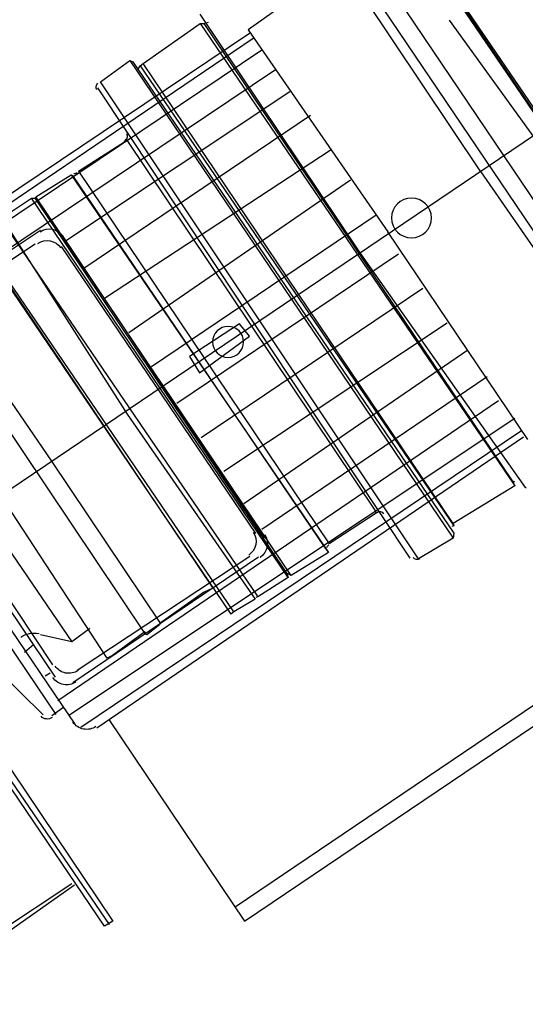
# Model space of a CAD drawing. Extents: x -500576 to -488841, y -1288003 to -1275665.
# Drawn here: x -493486 to -493486, y -1283739 to -1283739 of the extents above; entities that cross this region are included whole.
import ezdxf

# ---------------------------------------------------------------- set-up
doc = ezdxf.new("R2010")
doc.units = 0
doc.header["$MEASUREMENT"] = 0
doc.layers.add('26', color=7, linetype='CONTINUOUS')
doc.layers.add('27', color=7, linetype='CONTINUOUS')

# ---------------------------------------------------------------- blocks, each defined once
blk = doc.blocks.new('Linka')
at = {"layer": '27', "color": 1, "linetype": 'Continuous'}
for p, q in [((-288279.55363, -1257366.205), (-288288.7058, -1257371.19919)), ((-288288.67157, -1257370.83821), (-288288.11238, -1257370.53257)), ((-288288.67157, -1257370.83821), (-288288.11238, -1257370.53257)), ((-288288.67157, -1257370.83821), (-288288.11238, -1257370.53257)), ((-288288.67157, -1257370.83821), (-288288.11238, -1257370.53257)), ((-288288.11839, -1257370.54856), (-288288.66657, -1257370.84722)), ((-288288.11839, -1257370.54856), (-288288.66657, -1257370.84722)), ((-288288.11839, -1257370.54856), (-288288.66657, -1257370.84722)), ((-288288.11839, -1257370.54856), (-288288.66657, -1257370.84722)), ((-288288.25948, -1257370.70347), (-288288.04773, -1257371.09161)), ((-288288.25948, -1257370.70347), (-288288.04773, -1257371.09161)), ((-288288.25948, -1257370.70347), (-288288.04773, -1257371.09161)), ((-288288.25948, -1257370.70347), (-288288.04773, -1257371.09161)), ((-288288.05173, -1257371.08661), (-288288.25649, -1257370.70948)), ((-288288.05173, -1257371.08661), (-288288.25649, -1257370.70948)), ((-288288.05173, -1257371.08661), (-288288.25649, -1257370.70948)), ((-288288.05173, -1257371.08661), (-288288.25649, -1257370.70948)), ((-288288.04973, -1257371.08761), (-288288.25549, -1257370.70748)), ((-288288.04973, -1257371.08761), (-288288.25549, -1257370.70748)), ((-288288.04973, -1257371.08761), (-288288.25549, -1257370.70748)), ((-288288.04973, -1257371.08761), (-288288.25549, -1257370.70748)), ((-288288.07474, -1257371.10559), (-288288.28749, -1257370.71746)), ((-288288.07474, -1257371.10559), (-288288.28749, -1257370.71746)), ((-288288.07474, -1257371.10559), (-288288.28749, -1257370.71746)), ((-288288.07474, -1257371.10559), (-288288.28749, -1257370.71746)), ((-288288.27752, -1257370.75746), (-288288.10172, -1257371.07858)), ((-288288.27752, -1257370.75746), (-288288.10172, -1257371.07858)), ((-288288.27752, -1257370.75746), (-288288.10172, -1257371.07858)), ((-288288.27752, -1257370.75746), (-288288.10172, -1257371.07858)), ((-288288.35555, -1257370.80641), (-288288.35555, -1257370.80741)), ((-288288.35555, -1257370.80641), (-288288.35555, -1257370.80741)), ((-288288.35555, -1257370.80641), (-288288.35555, -1257370.80741)), ((-288288.35555, -1257370.80641), (-288288.35555, -1257370.80741)), ((-288288.27365, -1257370.96447), (-288288.35555, -1257370.80741)), ((-288288.27365, -1257370.96447), (-288288.35555, -1257370.80741)), ((-288288.27365, -1257370.96447), (-288288.35555, -1257370.80741)), ((-288288.27365, -1257370.96447), (-288288.35555, -1257370.80741)), ((-288288.19562, -1257370.92052), (-288288.25655, -1257370.80648)), ((-288288.19562, -1257370.92052), (-288288.25655, -1257370.80648)), ((-288288.19562, -1257370.92052), (-288288.25655, -1257370.80648)), ((-288288.19562, -1257370.92052), (-288288.25655, -1257370.80648)), ((-288288.35755, -1257370.81341), (-288288.39557, -1257370.83639)), ((-288288.35755, -1257370.81341), (-288288.39557, -1257370.83639)), ((-288288.35755, -1257370.81341), (-288288.39557, -1257370.83639)), ((-288288.35755, -1257370.81341), (-288288.39557, -1257370.83639)), ((-288288.35556, -1257370.81641), (-288288.35755, -1257370.81341)), ((-288288.19375, -1257371.11552), (-288288.35755, -1257370.81341)), ((-288288.35556, -1257370.81641), (-288288.35755, -1257370.81341)), ((-288288.19375, -1257371.11552), (-288288.35755, -1257370.81341)), ((-288288.35556, -1257370.81641), (-288288.35755, -1257370.81341)), ((-288288.19375, -1257371.11552), (-288288.35755, -1257370.81341)), ((-288288.35556, -1257370.81641), (-288288.35755, -1257370.81341)), ((-288288.19375, -1257371.11552), (-288288.35755, -1257370.81341)), ((-288288.35555, -1257370.81441), (-288288.35556, -1257370.81641)), ((-288288.35555, -1257370.81441), (-288288.35556, -1257370.81641)), ((-288288.35555, -1257370.81441), (-288288.35556, -1257370.81641)), ((-288288.35555, -1257370.81441), (-288288.35556, -1257370.81641)), ((-288288.19274, -1257371.11352), (-288288.35556, -1257370.81641)), ((-288288.19274, -1257371.11352), (-288288.35556, -1257370.81641)), ((-288288.19274, -1257371.11352), (-288288.35556, -1257370.81641)), ((-288288.19274, -1257371.11352), (-288288.35556, -1257370.81641)), ((-288288.32856, -1257370.81943), (-288288.25464, -1257370.95448)), ((-288288.32856, -1257370.81943), (-288288.25464, -1257370.95448)), ((-288288.32856, -1257370.81943), (-288288.25464, -1257370.95448)), ((-288288.32856, -1257370.81943), (-288288.25464, -1257370.95448)), ((-288288.61166, -1257370.98225), (-288288.32556, -1257370.82543)), ((-288288.61166, -1257370.98225), (-288288.32556, -1257370.82543)), ((-288288.61166, -1257370.98225), (-288288.32556, -1257370.82543)), ((-288288.61166, -1257370.98225), (-288288.32556, -1257370.82543)), ((-288288.32856, -1257370.82243), (-288288.60765, -1257370.97325)), ((-288288.32856, -1257370.82243), (-288288.60765, -1257370.97325)), ((-288288.32856, -1257370.82243), (-288288.60765, -1257370.97325)), ((-288288.32856, -1257370.82243), (-288288.60765, -1257370.97325)), ((-288288.60867, -1257370.99225), (-288288.32057, -1257370.83244)), ((-288288.60867, -1257370.99225), (-288288.32057, -1257370.83244)), ((-288288.60867, -1257370.99225), (-288288.32057, -1257370.83244)), ((-288288.60867, -1257370.99225), (-288288.32057, -1257370.83244)), ((-288288.40357, -1257370.83238), (-288288.42457, -1257370.84537)), ((-288288.40357, -1257370.83238), (-288288.42457, -1257370.84537)), ((-288288.40357, -1257370.83238), (-288288.42457, -1257370.84537)), ((-288288.40357, -1257370.83238), (-288288.42457, -1257370.84537)), ((-288288.40057, -1257370.83339), (-288288.40357, -1257370.83238)), ((-288288.23376, -1257371.14349), (-288288.40357, -1257370.83238)), ((-288288.40057, -1257370.83339), (-288288.40357, -1257370.83238)), ((-288288.23376, -1257371.14349), (-288288.40357, -1257370.83238)), ((-288288.40057, -1257370.83339), (-288288.40357, -1257370.83238)), ((-288288.23376, -1257371.14349), (-288288.40357, -1257370.83238)), ((-288288.40057, -1257370.83339), (-288288.40357, -1257370.83238)), ((-288288.23376, -1257371.14349), (-288288.40357, -1257370.83238)), ((-288288.59965, -1257370.96926), (-288288.67157, -1257370.83821)), ((-288288.59965, -1257370.96926), (-288288.67157, -1257370.83821)), ((-288288.59965, -1257370.96926), (-288288.67157, -1257370.83821)), ((-288288.59965, -1257370.96926), (-288288.67157, -1257370.83821)), ((-288288.23376, -1257371.14149), (-288288.40057, -1257370.83339)), ((-288288.23376, -1257371.14149), (-288288.40057, -1257370.83339)), ((-288288.23376, -1257371.14149), (-288288.40057, -1257370.83339)), ((-288288.23376, -1257371.14149), (-288288.40057, -1257370.83339)), ((-288288.39657, -1257370.83539), (-288288.39757, -1257370.83639)), ((-288288.39657, -1257370.83539), (-288288.39757, -1257370.83639)), ((-288288.39657, -1257370.83539), (-288288.39757, -1257370.83639)), ((-288288.39657, -1257370.83539), (-288288.39757, -1257370.83639)), ((-288288.39557, -1257370.83639), (-288288.39657, -1257370.83539)), ((-288288.23376, -1257371.13649), (-288288.39657, -1257370.83539)), ((-288288.39557, -1257370.83639), (-288288.39657, -1257370.83539)), ((-288288.23376, -1257371.13649), (-288288.39657, -1257370.83539)), ((-288288.39557, -1257370.83639), (-288288.39657, -1257370.83539)), ((-288288.23376, -1257371.13649), (-288288.39657, -1257370.83539)), ((-288288.39557, -1257370.83639), (-288288.39657, -1257370.83539)), ((-288288.23376, -1257371.13649), (-288288.39657, -1257370.83539)), ((-288288.39557, -1257370.83639), (-288288.23176, -1257371.13549)), ((-288288.39557, -1257370.83639), (-288288.23176, -1257371.13549)), ((-288288.39557, -1257370.83639), (-288288.23176, -1257371.13549)), ((-288288.39557, -1257370.83639), (-288288.23176, -1257371.13549)), ((-288288.60367, -1257371.00226), (-288288.31557, -1257370.84644)), ((-288288.60367, -1257371.00226), (-288288.31557, -1257370.84644)), ((-288288.60367, -1257371.00226), (-288288.31557, -1257370.84644)), ((-288288.60367, -1257371.00226), (-288288.31557, -1257370.84644)), ((-288288.25777, -1257371.15348), (-288288.42658, -1257370.85037)), ((-288288.25777, -1257371.15348), (-288288.42658, -1257370.85037)), ((-288288.25777, -1257371.15348), (-288288.42658, -1257370.85037)), ((-288288.25777, -1257371.15348), (-288288.42658, -1257370.85037)), ((-288288.42457, -1257370.84537), (-288288.25377, -1257371.15348)), ((-288288.42457, -1257370.84537), (-288288.25377, -1257371.15348)), ((-288288.42457, -1257370.84537), (-288288.25377, -1257371.15348)), ((-288288.42457, -1257370.84537), (-288288.25377, -1257371.15348)), ((-288288.45263, -1257370.93935), (-288288.30558, -1257370.85945)), ((-288288.45263, -1257370.93935), (-288288.30558, -1257370.85945)), ((-288288.45263, -1257370.93935), (-288288.30558, -1257370.85945)), ((-288288.45263, -1257370.93935), (-288288.30558, -1257370.85945)), ((-288288.44364, -1257370.95636), (-288288.29659, -1257370.87745)), ((-288288.44364, -1257370.95636), (-288288.29659, -1257370.87745)), ((-288288.44364, -1257370.95636), (-288288.29659, -1257370.87745)), ((-288288.44364, -1257370.95636), (-288288.29659, -1257370.87745)), ((-288288.4116, -1257370.88138), (-288288.44161, -1257370.89836)), ((-288288.4116, -1257370.88138), (-288288.44161, -1257370.89836)), ((-288288.4116, -1257370.88138), (-288288.44161, -1257370.89836)), ((-288288.4116, -1257370.88138), (-288288.44161, -1257370.89836)), ((-288288.4106, -1257370.88238), (-288288.4116, -1257370.88138)), ((-288288.4106, -1257370.88238), (-288288.4116, -1257370.88138)), ((-288288.4106, -1257370.88238), (-288288.4116, -1257370.88138)), ((-288288.4106, -1257370.88238), (-288288.4116, -1257370.88138)), ((-288288.27775, -1257371.12346), (-288288.4106, -1257370.88238)), ((-288288.27775, -1257371.12346), (-288288.4106, -1257370.88238)), ((-288288.27775, -1257371.12346), (-288288.4106, -1257370.88238)), ((-288288.27775, -1257371.12346), (-288288.4106, -1257370.88238)), ((-288288.44661, -1257370.89636), (-288288.46961, -1257370.91034)), ((-288288.44661, -1257370.89636), (-288288.46961, -1257370.91034)), ((-288288.44661, -1257370.89636), (-288288.46961, -1257370.91034)), ((-288288.44661, -1257370.89636), (-288288.46961, -1257370.91034)), ((-288288.44461, -1257370.90036), (-288288.44661, -1257370.89636)), ((-288288.31276, -1257371.14344), (-288288.44661, -1257370.89636)), ((-288288.44461, -1257370.90036), (-288288.44661, -1257370.89636)), ((-288288.31276, -1257371.14344), (-288288.44661, -1257370.89636)), ((-288288.44461, -1257370.90036), (-288288.44661, -1257370.89636)), ((-288288.31276, -1257371.14344), (-288288.44661, -1257370.89636)), ((-288288.44461, -1257370.90036), (-288288.44661, -1257370.89636)), ((-288288.31276, -1257371.14344), (-288288.44661, -1257370.89636)), ((-288288.30876, -1257371.14044), (-288288.44161, -1257370.89836)), ((-288288.30876, -1257371.14044), (-288288.44161, -1257370.89836)), ((-288288.30876, -1257371.14044), (-288288.44161, -1257370.89836)), ((-288288.30876, -1257371.14044), (-288288.44161, -1257370.89836)), ((-288288.43166, -1257370.97637), (-288288.28761, -1257370.89646)), ((-288288.43166, -1257370.97637), (-288288.28761, -1257370.89646)), ((-288288.43166, -1257370.97637), (-288288.28761, -1257370.89646)), ((-288288.43166, -1257370.97637), (-288288.28761, -1257370.89646)), ((-288288.31276, -1257371.14244), (-288288.44461, -1257370.90036)), ((-288288.31276, -1257371.14244), (-288288.44461, -1257370.90036)), ((-288288.31276, -1257371.14244), (-288288.44461, -1257370.90036)), ((-288288.31276, -1257371.14244), (-288288.44461, -1257370.90036)), ((-288288.16161, -1257370.90154), (-288288.12166, -1257370.98056)), ((-288288.16161, -1257370.90154), (-288288.12166, -1257370.98056)), ((-288288.16161, -1257370.90154), (-288288.12166, -1257370.98056)), ((-288288.16161, -1257370.90154), (-288288.12166, -1257370.98056)), ((-288288.70861, -1257370.91019), (-288288.71362, -1257370.91319)), ((-288288.70861, -1257370.91019), (-288288.71362, -1257370.91319)), ((-288288.70861, -1257370.91019), (-288288.71362, -1257370.91319)), ((-288288.70861, -1257370.91019), (-288288.71362, -1257370.91319)), ((-288288.4689, -1257371.36134), (-288288.71162, -1257370.91119)), ((-288288.4689, -1257371.36134), (-288288.71162, -1257370.91119)), ((-288288.4689, -1257371.36134), (-288288.71162, -1257370.91119)), ((-288288.4689, -1257371.36134), (-288288.71162, -1257370.91119)), ((-288288.4629, -1257371.35735), (-288288.70861, -1257370.91019)), ((-288288.4629, -1257371.35735), (-288288.70861, -1257370.91019)), ((-288288.4629, -1257371.35735), (-288288.70861, -1257370.91019)), ((-288288.4629, -1257371.35735), (-288288.70861, -1257370.91019)), ((-288288.47162, -1257370.91134), (-288288.49062, -1257370.92233)), ((-288288.47162, -1257370.91134), (-288288.49062, -1257370.92233)), ((-288288.47162, -1257370.91134), (-288288.49062, -1257370.92233)), ((-288288.47162, -1257370.91134), (-288288.49062, -1257370.92233)), ((-288288.46962, -1257370.91334), (-288288.47162, -1257370.91134)), ((-288288.47162, -1257370.91134), (-288288.33677, -1257371.15843)), ((-288288.46962, -1257370.91334), (-288288.47162, -1257370.91134)), ((-288288.47162, -1257370.91134), (-288288.33677, -1257371.15843)), ((-288288.46962, -1257370.91334), (-288288.47162, -1257370.91134)), ((-288288.47162, -1257370.91134), (-288288.33677, -1257371.15843)), ((-288288.46962, -1257370.91334), (-288288.47162, -1257370.91134)), ((-288288.47162, -1257370.91134), (-288288.33677, -1257371.15843)), ((-288288.46961, -1257370.91034), (-288288.46962, -1257370.91334)), ((-288288.46961, -1257370.91034), (-288288.46962, -1257370.91334)), ((-288288.46961, -1257370.91034), (-288288.46962, -1257370.91334)), ((-288288.46961, -1257370.91034), (-288288.46962, -1257370.91334)), ((-288288.46961, -1257370.91034), (-288288.33477, -1257371.15643)), ((-288288.46961, -1257370.91034), (-288288.33477, -1257371.15643)), ((-288288.46961, -1257370.91034), (-288288.33477, -1257371.15643)), ((-288288.46961, -1257370.91034), (-288288.33477, -1257371.15643)), ((-288288.71362, -1257370.91319), (-288288.4699, -1257371.36234)), ((-288288.71362, -1257370.91319), (-288288.4699, -1257371.36234)), ((-288288.71362, -1257370.91319), (-288288.4699, -1257371.36234)), ((-288288.71362, -1257370.91319), (-288288.4699, -1257371.36234)), ((-288288.46962, -1257370.91334), (-288288.33577, -1257371.15643)), ((-288288.46962, -1257370.91334), (-288288.33577, -1257371.15643)), ((-288288.46962, -1257370.91334), (-288288.33577, -1257371.15643)), ((-288288.46962, -1257370.91334), (-288288.33577, -1257371.15643)), ((-288288.46962, -1257370.91334), (-288288.33577, -1257371.15643)), ((-288288.46962, -1257370.91334), (-288288.33577, -1257371.15643)), ((-288288.46962, -1257370.91334), (-288288.33577, -1257371.15643)), ((-288288.46962, -1257370.91334), (-288288.33577, -1257371.15643)), ((-288288.49262, -1257370.92333), (-288288.50563, -1257370.93132)), ((-288288.49262, -1257370.92333), (-288288.50563, -1257370.93132)), ((-288288.49262, -1257370.92333), (-288288.50563, -1257370.93132)), ((-288288.49262, -1257370.92333), (-288288.50563, -1257370.93132)), ((-288288.4277, -1257371.04537), (-288288.49262, -1257370.92333)), ((-288288.4277, -1257371.04537), (-288288.49262, -1257370.92333)), ((-288288.4277, -1257371.04537), (-288288.49262, -1257370.92333)), ((-288288.4277, -1257371.04537), (-288288.49262, -1257370.92333)), ((-288288.49062, -1257370.92233), (-288288.49162, -1257370.92333)), ((-288288.49062, -1257370.92233), (-288288.49162, -1257370.92333)), ((-288288.49062, -1257370.92233), (-288288.49162, -1257370.92333)), ((-288288.49062, -1257370.92233), (-288288.49162, -1257370.92333)), ((-288288.35678, -1257371.16941), (-288288.49062, -1257370.92233)), ((-288288.35678, -1257371.16941), (-288288.49062, -1257370.92233)), ((-288288.35678, -1257371.16941), (-288288.49062, -1257370.92233)), ((-288288.35678, -1257371.16941), (-288288.49062, -1257370.92233)), ((-288288.41967, -1257370.99837), (-288288.27562, -1257370.91946)), ((-288288.41967, -1257370.99837), (-288288.27562, -1257370.91946)), ((-288288.41967, -1257370.99837), (-288288.27562, -1257370.91946)), ((-288288.41967, -1257370.99837), (-288288.27562, -1257370.91946)), ((-288288.19562, -1257370.92052), (-288288.13269, -1257371.03456)), ((-288288.19562, -1257370.92052), (-288288.13269, -1257371.03456)), ((-288288.19562, -1257370.92052), (-288288.13269, -1257371.03456)), ((-288288.19562, -1257370.92052), (-288288.13269, -1257371.03456)), ((-288288.58967, -1257370.99927), (-288288.46863, -1257370.93334)), ((-288288.58967, -1257370.99927), (-288288.46863, -1257370.93334)), ((-288288.58967, -1257370.99927), (-288288.46863, -1257370.93334)), ((-288288.58967, -1257370.99927), (-288288.46863, -1257370.93334)), ((-288288.50563, -1257370.93132), (-288288.50763, -1257370.93232)), ((-288288.50563, -1257370.93132), (-288288.50763, -1257370.93232)), ((-288288.50563, -1257370.93132), (-288288.50763, -1257370.93232)), ((-288288.50563, -1257370.93132), (-288288.50763, -1257370.93232)), ((-288288.37478, -1257371.1764), (-288288.50763, -1257370.93232)), ((-288288.37478, -1257371.1764), (-288288.50763, -1257370.93232)), ((-288288.37478, -1257371.1764), (-288288.50763, -1257370.93232)), ((-288288.37478, -1257371.1764), (-288288.50763, -1257370.93232)), ((-288288.50563, -1257370.93132), (-288288.37278, -1257371.1764)), ((-288288.50563, -1257370.93132), (-288288.37278, -1257371.1764)), ((-288288.50563, -1257370.93132), (-288288.37278, -1257371.1764)), ((-288288.50563, -1257370.93132), (-288288.37278, -1257371.1764)), ((-288288.45663, -1257370.93535), (-288288.34875, -1257371.13042)), ((-288288.45663, -1257370.93535), (-288288.34875, -1257371.13042)), ((-288288.45663, -1257370.93535), (-288288.34875, -1257371.13042)), ((-288288.45663, -1257370.93535), (-288288.34875, -1257371.13042)), ((-288288.81267, -1257371.00012), (-288288.69963, -1257370.9412)), ((-288288.81267, -1257371.00012), (-288288.69963, -1257370.9412)), ((-288288.81267, -1257371.00012), (-288288.69963, -1257370.9412)), ((-288288.81267, -1257371.00012), (-288288.69963, -1257370.9412)), ((-288288.58167, -1257371.00027), (-288288.47063, -1257370.93834)), ((-288288.58167, -1257371.00027), (-288288.47063, -1257370.93834)), ((-288288.58167, -1257371.00027), (-288288.47063, -1257370.93834)), ((-288288.58167, -1257371.00027), (-288288.47063, -1257370.93834)), ((-288288.45663, -1257370.94135), (-288288.35475, -1257371.12841)), ((-288288.45663, -1257370.94135), (-288288.35475, -1257371.12841)), ((-288288.45663, -1257370.94135), (-288288.35475, -1257371.12841)), ((-288288.45663, -1257370.94135), (-288288.35475, -1257371.12841)), ((-288288.80767, -1257371.00313), (-288288.69964, -1257370.9432)), ((-288288.80767, -1257371.00313), (-288288.69964, -1257370.9432)), ((-288288.80767, -1257371.00313), (-288288.69964, -1257370.9432)), ((-288288.80767, -1257371.00313), (-288288.69964, -1257370.9432)), ((-288288.40769, -1257371.02138), (-288288.26364, -1257370.94247)), ((-288288.40769, -1257371.02138), (-288288.26364, -1257370.94247)), ((-288288.40769, -1257371.02138), (-288288.26364, -1257370.94247)), ((-288288.40769, -1257371.02138), (-288288.26364, -1257370.94247)), ((-288288.50364, -1257370.95332), (-288288.53265, -1257370.9683)), ((-288288.50364, -1257370.95332), (-288288.53265, -1257370.9683)), ((-288288.50364, -1257370.95332), (-288288.53265, -1257370.9683)), ((-288288.50364, -1257370.95332), (-288288.53265, -1257370.9683)), ((-288288.49864, -1257370.94932), (-288288.50364, -1257370.95332)), ((-288288.49864, -1257370.94932), (-288288.50364, -1257370.95332)), ((-288288.49864, -1257370.94932), (-288288.50364, -1257370.95332)), ((-288288.49864, -1257370.94932), (-288288.50364, -1257370.95332)), ((-288288.38277, -1257371.1604), (-288288.49864, -1257370.94932)), ((-288288.38277, -1257371.1604), (-288288.49864, -1257370.94932)), ((-288288.38277, -1257371.1604), (-288288.49864, -1257370.94932)), ((-288288.38277, -1257371.1604), (-288288.49864, -1257370.94932)), ((-288288.18373, -1257371.08752), (-288288.25464, -1257370.95448)), ((-288288.18373, -1257371.08752), (-288288.25464, -1257370.95448)), ((-288288.18373, -1257371.08752), (-288288.25464, -1257370.95448)), ((-288288.18373, -1257371.08752), (-288288.25464, -1257370.95448)), ((-288288.3947, -1257371.04539), (-288288.24865, -1257370.96548)), ((-288288.3947, -1257371.04539), (-288288.24865, -1257370.96548)), ((-288288.3947, -1257371.04539), (-288288.24865, -1257370.96548)), ((-288288.3947, -1257371.04539), (-288288.24865, -1257370.96548)), ((-288288.18875, -1257371.11852), (-288288.27365, -1257370.96447)), ((-288288.18875, -1257371.11852), (-288288.27365, -1257370.96447)), ((-288288.18875, -1257371.11852), (-288288.27365, -1257370.96447)), ((-288288.18875, -1257371.11852), (-288288.27365, -1257370.96447)), ((-288288.53365, -1257370.9683), (-288288.54265, -1257370.9723)), ((-288288.53365, -1257370.9683), (-288288.54265, -1257370.9723)), ((-288288.53365, -1257370.9683), (-288288.54265, -1257370.9723)), ((-288288.53365, -1257370.9683), (-288288.54265, -1257370.9723)), ((-288288.53265, -1257370.9683), (-288288.53365, -1257370.9683)), ((-288288.53265, -1257370.9683), (-288288.53365, -1257370.9683)), ((-288288.53265, -1257370.9683), (-288288.53365, -1257370.9683)), ((-288288.53265, -1257370.9683), (-288288.53365, -1257370.9683)), ((-288288.47472, -1257371.07334), (-288288.53265, -1257370.9683)), ((-288288.47472, -1257371.07334), (-288288.53265, -1257370.9683)), ((-288288.47472, -1257371.07334), (-288288.53265, -1257370.9683)), ((-288288.47472, -1257371.07334), (-288288.53265, -1257370.9683)), ((-288288.54166, -1257370.9743), (-288288.56366, -1257370.98528)), ((-288288.54166, -1257370.9743), (-288288.56366, -1257370.98528)), ((-288288.54166, -1257370.9743), (-288288.56366, -1257370.98528)), ((-288288.54166, -1257370.9743), (-288288.56366, -1257370.98528)), ((-288288.54265, -1257370.9723), (-288288.54265, -1257370.9733)), ((-288288.54265, -1257370.9723), (-288288.54265, -1257370.9733)), ((-288288.54265, -1257370.9723), (-288288.54265, -1257370.9733)), ((-288288.54265, -1257370.9723), (-288288.54265, -1257370.9733)), ((-288288.54265, -1257370.9733), (-288288.54166, -1257370.9743)), ((-288288.54265, -1257370.9733), (-288288.46275, -1257371.11835)), ((-288288.54265, -1257370.9733), (-288288.54166, -1257370.9743)), ((-288288.54265, -1257370.9733), (-288288.46275, -1257371.11835)), ((-288288.54265, -1257370.9733), (-288288.54166, -1257370.9743)), ((-288288.54265, -1257370.9733), (-288288.46275, -1257371.11835)), ((-288288.54265, -1257370.9733), (-288288.54166, -1257370.9743)), ((-288288.54265, -1257370.9733), (-288288.46275, -1257371.11835)), ((-288288.61166, -1257370.98625), (-288288.54374, -1257371.11129)), ((-288288.61166, -1257370.98625), (-288288.54374, -1257371.11129)), ((-288288.61166, -1257370.98625), (-288288.54374, -1257371.11129)), ((-288288.61166, -1257370.98625), (-288288.54374, -1257371.11129)), ((-288288.56366, -1257370.98528), (-288288.56666, -1257370.98728)), ((-288288.56366, -1257370.98528), (-288288.56666, -1257370.98728)), ((-288288.56366, -1257370.98528), (-288288.56666, -1257370.98728)), ((-288288.56366, -1257370.98528), (-288288.56666, -1257370.98728)), ((-288288.56666, -1257370.98728), (-288288.50773, -1257371.09132)), ((-288288.56666, -1257370.98728), (-288288.50773, -1257371.09132)), ((-288288.56666, -1257370.98728), (-288288.50773, -1257371.09132)), ((-288288.56666, -1257370.98728), (-288288.50773, -1257371.09132)), ((-288288.38271, -1257371.0674), (-288288.23667, -1257370.98949)), ((-288288.38271, -1257371.0674), (-288288.23667, -1257370.98949)), ((-288288.38271, -1257371.0674), (-288288.23667, -1257370.98949)), ((-288288.38271, -1257371.0674), (-288288.23667, -1257370.98949)), ((-288288.60567, -1257370.99726), (-288288.61367, -1257371.00125)), ((-288288.60567, -1257370.99726), (-288288.61367, -1257371.00125)), ((-288288.60567, -1257370.99726), (-288288.61367, -1257371.00125)), ((-288288.60567, -1257370.99726), (-288288.61367, -1257371.00125)), ((-288288.61167, -1257370.99925), (-288288.54974, -1257371.11329)), ((-288288.61167, -1257370.99925), (-288288.54974, -1257371.11329)), ((-288288.61167, -1257370.99925), (-288288.54974, -1257371.11329)), ((-288288.61167, -1257370.99925), (-288288.54974, -1257371.11329)), ((-288288.38468, -1257371.0174), (-288288.35067, -1257371.00042)), ((-288288.38468, -1257371.0174), (-288288.35067, -1257371.00042)), ((-288288.38468, -1257371.0174), (-288288.35067, -1257371.00042)), ((-288288.38468, -1257371.0174), (-288288.35067, -1257371.00042)), ((-288288.35067, -1257371.00042), (-288288.34668, -1257371.00942)), ((-288288.35067, -1257371.00042), (-288288.34668, -1257371.00942)), ((-288288.35067, -1257371.00042), (-288288.34668, -1257371.00942)), ((-288288.35067, -1257371.00042), (-288288.34668, -1257371.00942)), ((-288288.61568, -1257371.00625), (-288288.59272, -1257371.08026)), ((-288288.61568, -1257371.00625), (-288288.59272, -1257371.08026)), ((-288288.61568, -1257371.00625), (-288288.59272, -1257371.08026)), ((-288288.61568, -1257371.00625), (-288288.59272, -1257371.08026)), ((-288288.55568, -1257371.00529), (-288288.56768, -1257371.01128)), ((-288288.55568, -1257371.00529), (-288288.56768, -1257371.01128)), ((-288288.55568, -1257371.00529), (-288288.56768, -1257371.01128)), ((-288288.55568, -1257371.00529), (-288288.56768, -1257371.01128)), ((-288288.59368, -1257371.01626), (-288288.59068, -1257371.01426)), ((-288288.59368, -1257371.01626), (-288288.59068, -1257371.01426)), ((-288288.59368, -1257371.01626), (-288288.59068, -1257371.01426)), ((-288288.59368, -1257371.01626), (-288288.59068, -1257371.01426)), ((-288288.4858, -1257371.20433), (-288288.59168, -1257371.01026)), ((-288288.4858, -1257371.20433), (-288288.59168, -1257371.01026)), ((-288288.4858, -1257371.20433), (-288288.59168, -1257371.01026)), ((-288288.4858, -1257371.20433), (-288288.59168, -1257371.01026)), ((-288288.56768, -1257371.01128), (-288288.57269, -1257371.03028)), ((-288288.56768, -1257371.01128), (-288288.57269, -1257371.03028)), ((-288288.56768, -1257371.01128), (-288288.57269, -1257371.03028)), ((-288288.56768, -1257371.01128), (-288288.57269, -1257371.03028)), ((-288288.52073, -1257371.09831), (-288288.56768, -1257371.01128)), ((-288288.52073, -1257371.09831), (-288288.56768, -1257371.01128)), ((-288288.52073, -1257371.09831), (-288288.56768, -1257371.01128)), ((-288288.52073, -1257371.09831), (-288288.56768, -1257371.01128)), ((-288288.34668, -1257371.00942), (-288288.37869, -1257371.0274)), ((-288288.34668, -1257371.00942), (-288288.37869, -1257371.0274)), ((-288288.34668, -1257371.00942), (-288288.37869, -1257371.0274)), ((-288288.34668, -1257371.00942), (-288288.37869, -1257371.0274)), ((-288288.37073, -1257371.0904), (-288288.22568, -1257371.0085)), ((-288288.37073, -1257371.0904), (-288288.22568, -1257371.0085)), ((-288288.37073, -1257371.0904), (-288288.22568, -1257371.0085)), ((-288288.37073, -1257371.0904), (-288288.22568, -1257371.0085)), ((-288288.4838, -1257371.19833), (-288288.58568, -1257371.01527)), ((-288288.4838, -1257371.19833), (-288288.58568, -1257371.01527)), ((-288288.4838, -1257371.19833), (-288288.58568, -1257371.01527)), ((-288288.4838, -1257371.19833), (-288288.58568, -1257371.01527)), ((-288288.37869, -1257371.0274), (-288288.38468, -1257371.0174)), ((-288288.37869, -1257371.0274), (-288288.38468, -1257371.0174)), ((-288288.37869, -1257371.0274), (-288288.38468, -1257371.0174)), ((-288288.37869, -1257371.0274), (-288288.38468, -1257371.0174)), ((-288288.58669, -1257371.03427), (-288288.57969, -1257371.03127)), ((-288288.58669, -1257371.03427), (-288288.57969, -1257371.03127)), ((-288288.58669, -1257371.03427), (-288288.57969, -1257371.03127)), ((-288288.58669, -1257371.03427), (-288288.57969, -1257371.03127)), ((-288288.36074, -1257371.11041), (-288288.21269, -1257371.0295)), ((-288288.36074, -1257371.11041), (-288288.21269, -1257371.0295)), ((-288288.36074, -1257371.11041), (-288288.21269, -1257371.0295)), ((-288288.36074, -1257371.11041), (-288288.21269, -1257371.0295)), ((-288288.35678, -1257371.16741), (-288288.4277, -1257371.04537)), ((-288288.35678, -1257371.16741), (-288288.4277, -1257371.04537)), ((-288288.35678, -1257371.16741), (-288288.4277, -1257371.04537)), ((-288288.35678, -1257371.16741), (-288288.4277, -1257371.04537)), ((-288288.34975, -1257371.12742), (-288288.2057, -1257371.04751)), ((-288288.34975, -1257371.12742), (-288288.2057, -1257371.04751)), ((-288288.34975, -1257371.12742), (-288288.2057, -1257371.04751)), ((-288288.34975, -1257371.12742), (-288288.2057, -1257371.04751)), ((-288288.48481, -1257371.21933), (-288288.19771, -1257371.06151)), ((-288288.48481, -1257371.21933), (-288288.19771, -1257371.06151)), ((-288288.48481, -1257371.21933), (-288288.19771, -1257371.06151)), ((-288288.48481, -1257371.21933), (-288288.19771, -1257371.06151)), ((-288288.12871, -1257371.05956), (-288288.18373, -1257371.08752)), ((-288288.12871, -1257371.05956), (-288288.18373, -1257371.08752)), ((-288288.12871, -1257371.05956), (-288288.18373, -1257371.08752)), ((-288288.12871, -1257371.05956), (-288288.18373, -1257371.08752)), ((-288288.47782, -1257371.23234), (-288288.19072, -1257371.07452)), ((-288288.47782, -1257371.23234), (-288288.19072, -1257371.07452)), ((-288288.47782, -1257371.23234), (-288288.19072, -1257371.07452)), ((-288288.47782, -1257371.23234), (-288288.19072, -1257371.07452)), ((-288288.41779, -1257371.17937), (-288288.47472, -1257371.07334)), ((-288288.41779, -1257371.17937), (-288288.47472, -1257371.07334)), ((-288288.41779, -1257371.17937), (-288288.47472, -1257371.07334)), ((-288288.41779, -1257371.17937), (-288288.47472, -1257371.07334)), ((-288288.47482, -1257371.23934), (-288288.18672, -1257371.08252)), ((-288288.47482, -1257371.23934), (-288288.18672, -1257371.08252)), ((-288288.47482, -1257371.23934), (-288288.18672, -1257371.08252)), ((-288288.47482, -1257371.23934), (-288288.18672, -1257371.08252)), ((-288288.18473, -1257371.08552), (-288288.46282, -1257371.23835)), ((-288288.18473, -1257371.08552), (-288288.46282, -1257371.23835)), ((-288288.18473, -1257371.08552), (-288288.46282, -1257371.23835)), ((-288288.18473, -1257371.08552), (-288288.46282, -1257371.23835)), ((-288288.23176, -1257371.13549), (-288288.19375, -1257371.11552)), ((-288288.23176, -1257371.13549), (-288288.19375, -1257371.11552)), ((-288288.23176, -1257371.13549), (-288288.19375, -1257371.11552)), ((-288288.23176, -1257371.13549), (-288288.19375, -1257371.11552)), ((-288288.19375, -1257371.11552), (-288288.19274, -1257371.11352)), ((-288288.19375, -1257371.11552), (-288288.19274, -1257371.11352)), ((-288288.19375, -1257371.11552), (-288288.19274, -1257371.11352)), ((-288288.19375, -1257371.11552), (-288288.19274, -1257371.11352)), ((-288288.19274, -1257371.11352), (-288288.19074, -1257371.11152)), ((-288288.19274, -1257371.11352), (-288288.19074, -1257371.11152)), ((-288288.19274, -1257371.11352), (-288288.19074, -1257371.11152)), ((-288288.19274, -1257371.11352), (-288288.19074, -1257371.11152)), ((-288288.30876, -1257371.14044), (-288288.27975, -1257371.12346)), ((-288288.30876, -1257371.14044), (-288288.27975, -1257371.12346)), ((-288288.30876, -1257371.14044), (-288288.27975, -1257371.12346)), ((-288288.30876, -1257371.14044), (-288288.27975, -1257371.12346)), ((-288288.27975, -1257371.12346), (-288288.27775, -1257371.12346)), ((-288288.27975, -1257371.12346), (-288288.27775, -1257371.12346)), ((-288288.27975, -1257371.12346), (-288288.27775, -1257371.12346)), ((-288288.27975, -1257371.12346), (-288288.27775, -1257371.12346)), ((-288288.23576, -1257371.13649), (-288288.23376, -1257371.13649)), ((-288288.23576, -1257371.13649), (-288288.23376, -1257371.13649)), ((-288288.23576, -1257371.13649), (-288288.23376, -1257371.13649)), ((-288288.23576, -1257371.13649), (-288288.23376, -1257371.13649)), ((-288288.23376, -1257371.13649), (-288288.23176, -1257371.13549)), ((-288288.23376, -1257371.13649), (-288288.23176, -1257371.13549)), ((-288288.23376, -1257371.13649), (-288288.23176, -1257371.13549)), ((-288288.23376, -1257371.13649), (-288288.23176, -1257371.13549)), ((-288288.23376, -1257371.14349), (-288288.23376, -1257371.14149)), ((-288288.23376, -1257371.14349), (-288288.23376, -1257371.14149)), ((-288288.23376, -1257371.14349), (-288288.23376, -1257371.14149)), ((-288288.23376, -1257371.14349), (-288288.23376, -1257371.14149)), ((-288288.35176, -1257371.14442), (-288288.47281, -1257371.21134)), ((-288288.35176, -1257371.14442), (-288288.47281, -1257371.21134)), ((-288288.35176, -1257371.14442), (-288288.47281, -1257371.21134)), ((-288288.35176, -1257371.14442), (-288288.47281, -1257371.21134)), ((-288288.36076, -1257371.14341), (-288288.4698, -1257371.20434)), ((-288288.36076, -1257371.14341), (-288288.4698, -1257371.20434)), ((-288288.36076, -1257371.14341), (-288288.4698, -1257371.20434)), ((-288288.36076, -1257371.14341), (-288288.4698, -1257371.20434)), ((-288288.33477, -1257371.15643), (-288288.31276, -1257371.14344)), ((-288288.33477, -1257371.15643), (-288288.31276, -1257371.14344)), ((-288288.33477, -1257371.15643), (-288288.31276, -1257371.14344)), ((-288288.33477, -1257371.15643), (-288288.31276, -1257371.14344)), ((-288288.31276, -1257371.14344), (-288288.31276, -1257371.14244)), ((-288288.31276, -1257371.14344), (-288288.31276, -1257371.14244)), ((-288288.31276, -1257371.14344), (-288288.31276, -1257371.14244)), ((-288288.31276, -1257371.14344), (-288288.31276, -1257371.14244)), ((-288288.25377, -1257371.15348), (-288288.23376, -1257371.14349)), ((-288288.25377, -1257371.15348), (-288288.23376, -1257371.14349)), ((-288288.25377, -1257371.15348), (-288288.23376, -1257371.14349)), ((-288288.25377, -1257371.15348), (-288288.23376, -1257371.14349)), ((-288288.35678, -1257371.16941), (-288288.33677, -1257371.15843)), ((-288288.35678, -1257371.16941), (-288288.33677, -1257371.15843)), ((-288288.35678, -1257371.16941), (-288288.33677, -1257371.15843)), ((-288288.35678, -1257371.16941), (-288288.33677, -1257371.15843)), ((-288288.33677, -1257371.15843), (-288288.33577, -1257371.15643)), ((-288288.33677, -1257371.15843), (-288288.33577, -1257371.15643)), ((-288288.33677, -1257371.15843), (-288288.33577, -1257371.15643)), ((-288288.33677, -1257371.15843), (-288288.33577, -1257371.15643)), ((-288288.33577, -1257371.15643), (-288288.33477, -1257371.15643)), ((-288288.33577, -1257371.15643), (-288288.33477, -1257371.15643)), ((-288288.33577, -1257371.15643), (-288288.33477, -1257371.15643)), ((-288288.33577, -1257371.15643), (-288288.33477, -1257371.15643))]:
    blk.add_line(p, q, dxfattribs=at)
for centre, radius in [((-288288.2404, -1257370.94543), 0.01225), ((-288288.2404, -1257370.94543), 0.01225), ((-288288.2404, -1257370.94543), 0.01225), ((-288288.2404, -1257370.94543), 0.01225), ((-288288.35979, -1257371.01056), 0.0095), ((-288288.35979, -1257371.01056), 0.0095), ((-288288.35979, -1257371.01056), 0.0095), ((-288288.35979, -1257371.01056), 0.0095)]:
    blk.add_circle(centre, radius, dxfattribs=at)
for centre, radius, start, end in [((-288288.42269, -1257370.84726), 0.003, 121.6138, 208.61874), ((-288288.42269, -1257370.84726), 0.003, 121.61425, 208.61826), ((-288288.42269, -1257370.84726), 0.003, 121.6138, 208.61874), ((-288288.42269, -1257370.84726), 0.003, 121.6138, 208.61874), ((-288288.4124, -1257370.87865), 0.003, 298.62072, 28.61548), ((-288288.4124, -1257370.87865), 0.003, 298.62025, 28.61596), ((-288288.4124, -1257370.87865), 0.003, 298.62072, 28.61548), ((-288288.4124, -1257370.87865), 0.003, 298.62072, 28.61548), ((-288288.44374, -1257370.89574), 0.003, 258.62085, 298.62019), ((-288288.44374, -1257370.89574), 0.003, 258.62018, 298.61971), ((-288288.44374, -1257370.89574), 0.003, 258.62085, 298.62019), ((-288288.44374, -1257370.89574), 0.003, 258.62085, 298.62019), ((-288288.46352, -1257370.94118), 0.01018, 28.61721, 118.61632), ((-288288.46352, -1257370.94118), 0.01018, 28.61721, 118.61646), ((-288288.46352, -1257370.94118), 0.01018, 28.61721, 118.61632), ((-288288.46352, -1257370.94118), 0.01018, 28.61721, 118.61632), ((-288288.46555, -1257370.94808), 0.01018, 28.61721, 118.61632), ((-288288.46555, -1257370.94808), 0.01018, 28.61721, 118.61646), ((-288288.46555, -1257370.94808), 0.01018, 28.61721, 118.61632), ((-288288.46555, -1257370.94808), 0.01018, 28.61721, 118.61632), ((-288288.49911, -1257370.94897), 0.0008, 298.63084, 28.61118), ((-288288.49911, -1257370.94897), 0.0008, 298.62905, 28.61297), ((-288288.49911, -1257370.94897), 0.0008, 298.63084, 28.61118), ((-288288.49911, -1257370.94897), 0.0008, 298.63084, 28.61118), ((-288288.60223, -1257370.98312), 0.01018, 118.61641, 208.61688), ((-288288.60223, -1257370.98312), 0.01018, 118.61655, 208.61688), ((-288288.60223, -1257370.98312), 0.01018, 118.61641, 208.61688), ((-288288.60223, -1257370.98312), 0.01018, 118.61641, 208.61688), ((-288288.6119, -1257371.0053), 0.0054, 118.61567, 199.11293), ((-288288.6119, -1257371.0053), 0.0054, 118.61593, 199.11298), ((-288288.6119, -1257371.0053), 0.0054, 118.61567, 199.11293), ((-288288.6119, -1257371.0053), 0.0054, 118.61567, 199.11293), ((-288288.58358, -1257371.00668), 0.01018, 118.61641, 208.61688), ((-288288.58358, -1257371.00668), 0.01018, 118.61655, 208.61688), ((-288288.58358, -1257371.00668), 0.01018, 118.61641, 208.61688), ((-288288.58358, -1257371.00668), 0.01018, 118.61641, 208.61688), ((-288288.57667, -1257371.00871), 0.01018, 118.61641, 208.61688), ((-288288.57667, -1257371.00871), 0.01018, 118.61655, 208.61688), ((-288288.57667, -1257371.00871), 0.01018, 118.61641, 208.61688), ((-288288.57667, -1257371.00871), 0.01018, 118.61641, 208.61688), ((-288288.55562, -1257371.00532), 0.0004, 298.64464, 28.60532), ((-288288.55562, -1257371.00532), 0.0004, 298.64106, 28.60889), ((-288288.55562, -1257371.00532), 0.0004, 298.64464, 28.60532), ((-288288.55562, -1257371.00532), 0.0004, 298.64464, 28.60532), ((-288288.58671, -1257371.02729), 0.015, 298.6177, 343.61728), ((-288288.58671, -1257371.02729), 0.015, 298.6176, 343.61729), ((-288288.58671, -1257371.02729), 0.015, 298.6177, 343.61728), ((-288288.58671, -1257371.02729), 0.015, 298.6177, 343.61728), ((-288288.27733, -1257371.1262), 0.003, 28.61548, 118.61336), ((-288288.27733, -1257371.1262), 0.003, 28.61596, 118.61384), ((-288288.27733, -1257371.1262), 0.003, 28.61548, 118.61336), ((-288288.27733, -1257371.1262), 0.003, 28.61548, 118.61336), ((-288288.36449, -1257371.13331), 0.01018, 298.61777, 28.61712), ((-288288.36449, -1257371.13331), 0.01018, 298.61763, 28.61712), ((-288288.36449, -1257371.13331), 0.01018, 298.61777, 28.61712), ((-288288.36449, -1257371.13331), 0.01018, 298.61777, 28.61712), ((-288288.35758, -1257371.13534), 0.01018, 298.61777, 28.61712), ((-288288.35758, -1257371.13534), 0.01018, 298.61763, 28.61713), ((-288288.35758, -1257371.13534), 0.01018, 298.61777, 28.61712), ((-288288.35758, -1257371.13534), 0.01018, 298.61777, 28.61712), ((-288288.30867, -1257371.14329), 0.003, 118.6139, 158.61555), ((-288288.30867, -1257371.14329), 0.003, 118.61438, 158.61561), ((-288288.30867, -1257371.14329), 0.003, 118.6139, 158.61555), ((-288288.30867, -1257371.14329), 0.003, 118.6139, 158.61555), ((-288288.25651, -1257371.15183), 0.003, 208.61895, 295.62048), ((-288288.25651, -1257371.15183), 0.003, 208.61847, 295.61998), ((-288288.25651, -1257371.15183), 0.003, 208.61895, 295.62048), ((-288288.25651, -1257371.15183), 0.003, 208.61895, 295.62048)]:
    blk.add_arc(centre, radius, start, end, dxfattribs=at)

msp = doc.modelspace()

# ---------------------------------------------------------------- block references
at = {"layer": '26', "linetype": 'Continuous', "xscale": -1, "rotation": 242.6845410981401}
msp.add_blockref('Linka', (755972.05107, -1604590.82344), dxfattribs=at)

doc.saveas('drawing.dxf')
